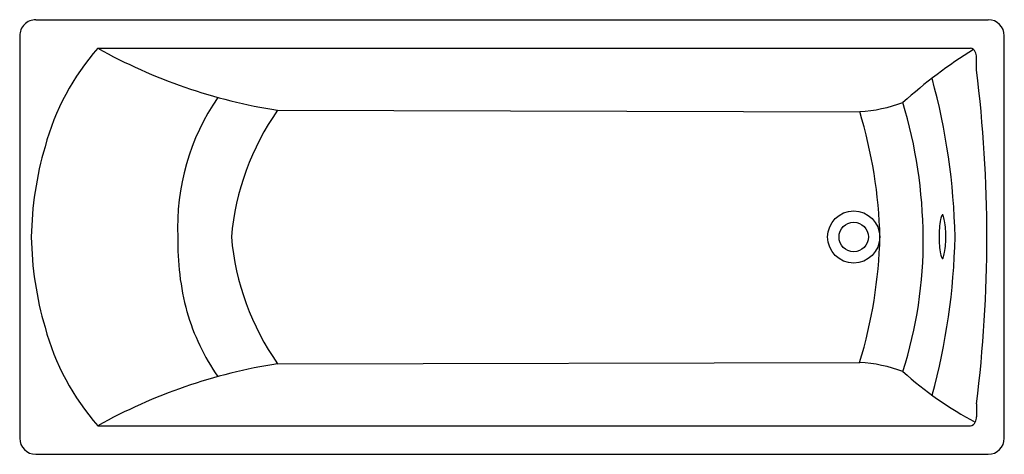
# Model space of a CAD drawing. Units: inches. Extents: x 62.3 to 129.2, y -37.8 to -8.2.
import ezdxf

# ---------------------------------------------------------------- set-up
doc = ezdxf.new("R2010")
doc.units = ezdxf.units.IN
doc.header["$LTSCALE"] = 0.64311
doc.header["$MEASUREMENT"] = 0
doc.layers.get('0').update_dxf_attribs({"color": 255, "linetype": 'CONTINUOUS'})
doc.layers.get('Defpoints').update_dxf_attribs({"linetype": 'CONTINUOUS'})
doc.styles.get("Standard").update_dxf_attribs({"font": 'txt', "width": 0.8})

msp = doc.modelspace()

# ---------------------------------------------------------------- linework, layer by layer
for p, q in [((63.384, -8.245), (128.108, -8.245)), ((62.281, -9.347), (62.281, -36.67)), ((129.21, -36.67), (129.21, -9.347)), ((67.589, -10.179), (126.904, -10.18)), ((127.318, -11.667), (127.318, -10.801)), ((79.817, -14.397), (119.379, -14.493)), ((79.817, -31.62), (119.379, -31.525)), ((127.318, -34.351), (127.318, -35.217)), ((67.589, -35.838), (126.904, -35.838)), ((63.384, -37.772), (128.108, -37.772))]:
    msp.add_line(p, q)
for radius in [1.772, 1]:
    msp.add_circle((118.974, -23.008), radius)
for centre, radius, start, end in [((63.384, -9.347), 1.102, 89.99997, 180.00008), ((128.108, -9.347), 1.102, 0.00001, 90), ((80.213, -21.251), 16.792, 138.74908, 164.8812), ((85.49, 21.887), 36.725, 240.82684, 261.11276), ((146.482, -40.956), 36.297, 122.25926, 131.73723), ((126.864, -10.58), 0.402, 20.76517, 84.19676), ((126.436, -10.801), 0.882, 359.99922, 24.31265), ((37.293, -23.007), 90.736, 359.99939, 7.17985), ((81.713, -23.891), 44.156, 1.14572, 15.31981), ((88.552, -22.33), 15.538, 145.47221, 182.50338), ((118.705, -4.049), 10.465, 273.69206, 290.20121), ((90.956, -23.28), 32.744, 0.47587, 16.70109), ((94.28, -24.557), 17.676, 144.91351, 174.97302), ((88.852, -23.802), 31.915, 1.42511, 16.95991), ((86.445, -23.426), 23.38, 163.71857, 178.97586), ((131.489, -22.962), 6.713, 170.12172, 180.39314), ((125.755, -21.964), 0.893, 150.5902, 170.13914), ((125.015, -21.546), 0.0432, 24.38682, 150.5902), ((118.398, -23.475), 6.935, 13.09186, 16.30406), ((121.161, -22.685), 4.067, 2.87553, 11.06839), ((119.168, -22.938), 6.072, 359.54978, 4.31409), ((86.445, -22.591), 23.38, 181.02335, 196.28065), ((91.167, -23.368), 18.142, 178.86542, 195.05996), ((94.283, -21.459), 17.678, 185.02793, 215.08332), ((88.853, -22.215), 31.913, 343.03918, 358.57594), ((94.37, -23.252), 29.33, 342.34586, 0.47587), ((81.714, -22.126), 44.155, 344.71551, 358.85447), ((131.467, -23.012), 6.691, 179.97103, 189.88675), ((119.168, -23.033), 6.072, 355.68591, 0.45022), ((37.293, -23.009), 90.736, 352.81936, 0.00039), ((118.398, -22.496), 6.935, 343.69594, 346.90814), ((121.161, -23.286), 4.067, 348.93161, 357.12447), ((125.755, -24.008), 0.893, 189.86086, 209.4098), ((125.015, -24.425), 0.0432, 209.4098, 335.61318), ((88.025, -23.939), 14.961, 196.07262, 214.87515), ((80.211, -24.767), 16.79, 195.11733, 221.25315), ((85.487, -67.895), 36.715, 98.88406, 119.17528), ((118.719, -41.906), 10.402, 69.75346, 86.36303), ((138.028, -14.872), 23.35, 227.71614, 242.48042), ((126.436, -35.217), 0.882, 335.68657, 360), ((126.863, -35.437), 0.402, 275.80246, 339.23405), ((63.384, -36.67), 1.102, 179.99995, 269.99948), ((128.108, -36.67), 1.102, 269.99999, 359.99999)]:
    msp.add_arc(centre, radius, start, end)

# ---------------------------------------------------------------- texts
at = {"layer": 'Defpoints'}
for tag, p, s in [('MODELNUMBER', (95.746, -23.005), 'K-99205T'), ('TRADENAME', (95.746, -23.006), 'BIOVE'), ('PRODUCT', (95.746, -23.008), 'BATH')]:
    msp.add_attdef(tag, p, s, height=0.001, dxfattribs=at)

doc.saveas('drawing.dxf')
